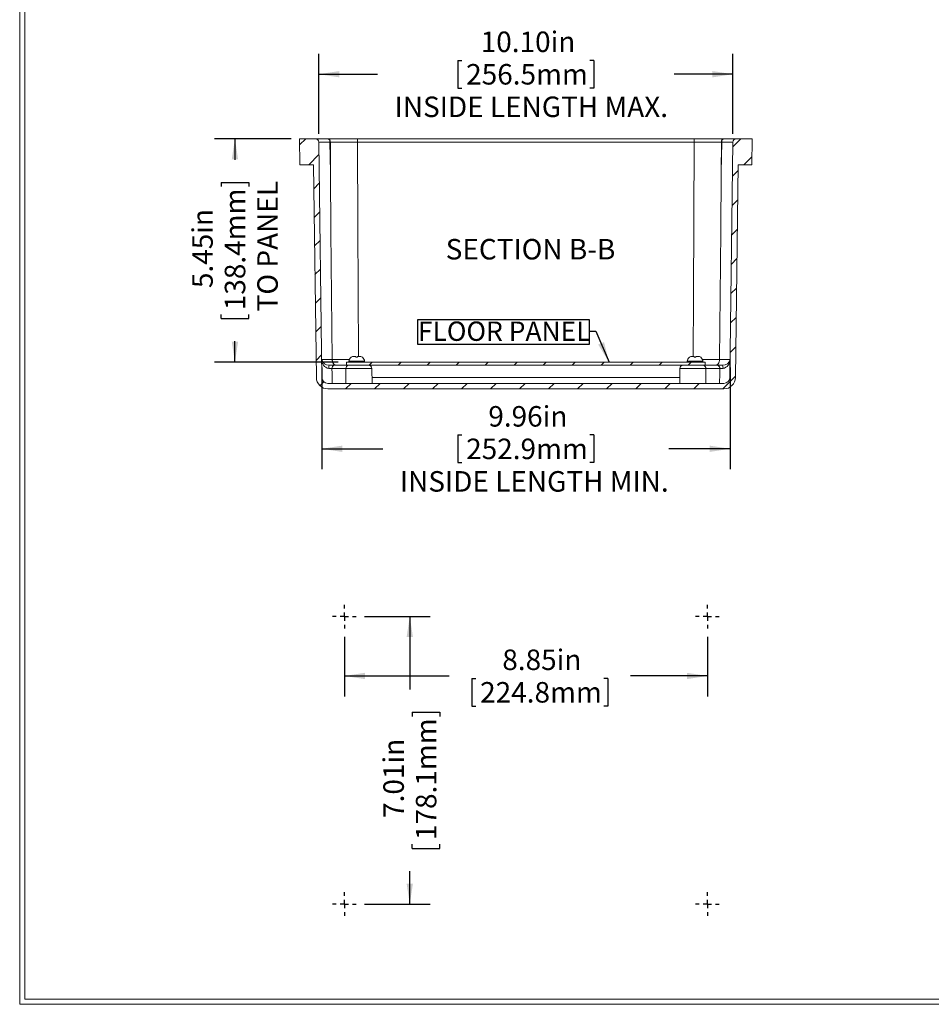
# Model space of a CAD drawing. Units: inches. Extents: x 0.2 to 16.8, y 0.1 to 10.9.
# Drawn here: x 0.2 to 5.8, y 0.2 to 6.2 of the extents above; entities that cross this region are included whole.
import ezdxf

# ---------------------------------------------------------------- set-up
doc = ezdxf.new("R2010")
doc.units = ezdxf.units.IN
doc.header["$MEASUREMENT"] = 0
doc.layers.add('SLD-0', color=179, linetype='Continuous')
doc.styles.add('SLDTEXTSTYLE0', font='TXT', dxfattribs={"width": 0.75})
doc.dimstyles.new('SLDDIMSTYLE0', dxfattribs={"dimtxt": 0.125, "dimasz": 0.125, "dimexe": 0, "dimexo": 0.0625, "dimgap": 0.03125, "dimtad": 0, "dimdec": 3, "dimlfac": 4, "dimrnd": 1e-09, "dimzin": 12, "dimdsep": 46, "dimlunit": 5, "dimtxsty": 'SLDTEXTSTYLE0', "dimsah": 1, "dimcen": 0.09, "dimadec": 0, "dimazin": 0, "dimtfac": 1, "dimtdec": 3, "dimtofl": 0, "dimtmove": 0, "dimatfit": 3, "dimfxl": 1, "dimfrac": 2, "dimtolj": 1, "dimtzin": 12, "dimarcsym": 0})
doc.dimstyles.new('SLDDIMSTYLE1', dxfattribs={"dimtxt": 0.125, "dimasz": 0.125, "dimexe": 0, "dimexo": 0.0625, "dimgap": 0.03125, "dimtad": 0, "dimdec": 3, "dimlfac": 4, "dimrnd": 1e-09, "dimzin": 4, "dimdsep": 46, "dimlunit": 5, "dimtxsty": 'SLDTEXTSTYLE0', "dimsah": 1, "dimcen": 0.09, "dimadec": 0, "dimazin": 0, "dimtfac": 1, "dimtdec": 3, "dimtofl": 0, "dimtmove": 0, "dimatfit": 3, "dimfxl": 1, "dimfrac": 2, "dimtolj": 1, "dimtzin": 12, "dimarcsym": 0})

# ---------------------------------------------------------------- blocks, each defined once
blk = doc.blocks.new('*D28')
at = {"layer": 'SLD-0', "color": 7}
for p, q in [((2.019, 5.5057), (2.019, 5.9942)), ((2.8665, 5.9534), (2.8665, 5.7849)), ((2.8665, 5.9534), (2.8919, 5.9534)), ((3.696, 5.9534), (3.6706, 5.9534)), ((3.696, 5.9534), (3.696, 5.7849)), ((4.5435, 5.5057), (4.5435, 5.9942)), ((2.019, 5.8692), (2.3778, 5.8692)), ((4.5435, 5.8692), (4.1848, 5.8692)), ((2.8665, 5.7849), (2.8919, 5.7849)), ((3.696, 5.7849), (3.6706, 5.7849))]:
    blk.add_line(p, q, dxfattribs=at)
for points in [[(2.019, 5.8692), (2.144, 5.8499), (2.144, 5.8884)], [(4.5435, 5.8692), (4.4185, 5.8884), (4.4185, 5.8499)]]:
    blk.add_solid(points, dxfattribs=at)
at = {"layer": 'SLD-0', "color": 7, "char_height": 0.125, "attachment_point": 1, "style": 'SLDTEXTSTYLE0'}
for s, insert in [('10.10in', (3.006, 6.1294)), ('256.5mm', (2.9173, 5.9312)), ('INSIDE LENGTH MAX.', (2.4813, 5.7329))]:
    blk.add_mtext(s, dxfattribs=dict(at, insert=insert))
blk = doc.blocks.new('*D29')
at = {"layer": 'SLD-0', "color": 7}
for p, q in [((2.0366, 4.0802), (2.0366, 3.4603)), ((4.5259, 4.0802), (4.5259, 3.4603)), ((2.8665, 3.6696), (2.8665, 3.501)), ((2.8665, 3.6696), (2.8919, 3.6696)), ((3.696, 3.6696), (3.6706, 3.6696)), ((3.696, 3.6696), (3.696, 3.501)), ((2.0366, 3.5853), (2.4098, 3.5853)), ((4.5259, 3.5853), (4.1528, 3.5853)), ((2.8665, 3.501), (2.8919, 3.501)), ((3.696, 3.501), (3.6706, 3.501))]:
    blk.add_line(p, q, dxfattribs=at)
for points in [[(2.0366, 3.5853), (2.1616, 3.5661), (2.1616, 3.6045)], [(4.5259, 3.5853), (4.4009, 3.6045), (4.4009, 3.5661)]]:
    blk.add_solid(points, dxfattribs=at)
at = {"layer": 'SLD-0', "color": 7, "char_height": 0.125, "attachment_point": 1, "style": 'SLDTEXTSTYLE0'}
for s, insert in [('9.96in', (3.0522, 3.8456)), ('252.9mm', (2.9173, 3.6473)), ('INSIDE LENGTH MIN.', (2.5133, 3.449))]:
    blk.add_mtext(s, dxfattribs=dict(at, insert=insert))
blk = doc.blocks.new('*D30')
at = {"layer": 'SLD-0', "color": 7}
for p, q in [((1.8516, 5.4755), (1.3829, 5.4755)), ((1.5079, 5.4755), (1.5079, 5.3475)), ((1.4237, 5.2089), (1.5922, 5.2089)), ((1.4237, 5.2089), (1.4237, 5.1835)), ((1.5922, 5.2089), (1.5922, 5.1835)), ((1.4237, 4.3794), (1.4237, 4.4048)), ((1.5922, 4.3794), (1.5922, 4.4048)), ((1.4237, 4.3794), (1.5922, 4.3794)), ((1.5079, 4.1129), (1.5079, 4.2408)), ((2.1375, 4.1129), (1.3829, 4.1129))]:
    blk.add_line(p, q, dxfattribs=at)
for points in [[(1.5079, 5.4755), (1.4887, 5.3505), (1.5272, 5.3505)], [(1.5079, 4.1129), (1.5272, 4.2379), (1.4887, 4.2379)]]:
    blk.add_solid(points, dxfattribs=at)
at = {"layer": 'SLD-0', "color": 7, "char_height": 0.125, "attachment_point": 1, "rotation": 90, "style": 'SLDTEXTSTYLE0'}
for s, insert in [('TO PANEL', (1.6442, 4.4231)), ('138.4mm', (1.4459, 4.4302)), ('5.45in', (1.2477, 4.5651))]:
    blk.add_mtext(s, dxfattribs=dict(at, insert=insert))
blk = doc.blocks.new('SW_NOTE_9')
at = {"layer": 'SLD-0', "color": 0}
for p, q in [((-1.0441, -0.0809), (-1.0441, 0.0718)), ((-1.0441, 0.0718), (0, 0.0718)), ((0, 0.0718), (0, -0.0809)), ((0, -0.0809), (-1.0441, -0.0809))]:
    blk.add_line(p, q, dxfattribs=at)
at = {"layer": 'SLD-0', "color": 0, "insert": (-1.044, 0.0586), "char_height": 0.118, "attachment_point": 1, "style": 'SLDTEXTSTYLE0'}
blk.add_mtext('FLOOR PANEL', dxfattribs=at)
blk = doc.blocks.new('*D32')
at = {"layer": 'SLD-0', "color": 7}
for p, q in [((2.175, 2.4396), (2.175, 2.0751)), ((4.3875, 2.4396), (4.3875, 2.0751)), ((2.175, 2.2001), (2.8131, 2.2001)), ((2.9518, 2.1853), (2.9518, 2.0168)), ((2.9518, 2.1853), (2.9771, 2.1853)), ((3.7813, 2.1853), (3.7559, 2.1853)), ((3.7813, 2.1853), (3.7813, 2.0168)), ((4.3875, 2.2001), (3.9199, 2.2001)), ((2.9518, 2.0168), (2.9771, 2.0168)), ((3.7813, 2.0168), (3.7559, 2.0168))]:
    blk.add_line(p, q, dxfattribs=at)
for points in [[(2.175, 2.2001), (2.3, 2.1809), (2.3, 2.2194)], [(4.3875, 2.2001), (4.2625, 2.2194), (4.2625, 2.1809)]]:
    blk.add_solid(points, dxfattribs=at)
at = {"layer": 'SLD-0', "color": 7, "char_height": 0.125, "attachment_point": 1, "style": 'SLDTEXTSTYLE0'}
for s, insert in [('8.85in', (3.1375, 2.3613)), ('224.8mm', (3.0025, 2.163))]:
    blk.add_mtext(s, dxfattribs=dict(at, insert=insert))
blk = doc.blocks.new('*D33')
at = {"layer": 'SLD-0', "color": 7}
for p, q in [((2.2975, 2.5621), (2.6986, 2.5621)), ((2.5736, 2.5621), (2.5736, 2.1171)), ((2.5885, 1.9784), (2.757, 1.9784)), ((2.5885, 1.9784), (2.5885, 1.9531)), ((2.757, 1.9784), (2.757, 1.9531)), ((2.5885, 1.1489), (2.5885, 1.1743)), ((2.5885, 1.1489), (2.757, 1.1489)), ((2.757, 1.1489), (2.757, 1.1743)), ((2.5736, 0.8096), (2.5736, 1.0103)), ((2.2975, 0.8096), (2.6986, 0.8096))]:
    blk.add_line(p, q, dxfattribs=at)
for points in [[(2.5736, 2.5621), (2.5544, 2.4371), (2.5929, 2.4371)], [(2.5736, 0.8096), (2.5929, 0.9346), (2.5544, 0.9346)]]:
    blk.add_solid(points, dxfattribs=at)
at = {"layer": 'SLD-0', "color": 7, "char_height": 0.125, "attachment_point": 1, "rotation": 90, "style": 'SLDTEXTSTYLE0'}
for s, insert in [('178.1mm', (2.6108, 1.1997)), ('7.01in', (2.4125, 1.3347))]:
    blk.add_mtext(s, dxfattribs=dict(at, insert=insert))
blk = doc.blocks.new('SW_CENTERMARKSYMBOL_6')
at = {"layer": 'SLD-0', "color": 0}
for p, q in [((0, 0.05), (0, 0.0725)), ((-0.05, 0), (-0.0725, 0)), ((0, 0), (-0.025, 0)), ((0, 0), (0, 0.025)), ((0, 0), (0, -0.025)), ((0, 0), (0.025, 0)), ((0.05, 0), (0.0725, 0)), ((0, -0.05), (0, -0.0725))]:
    blk.add_line(p, q, dxfattribs=at)
blk = doc.blocks.new('SW_CENTERMARKSYMBOL_7')
at = {"layer": 'SLD-0', "color": 0}
for p, q in [((0, 0.05), (0, 0.0725)), ((-0.05, 0), (-0.0725, 0)), ((0, 0), (-0.025, 0)), ((0, 0), (0, 0.025)), ((0, 0), (0, -0.025)), ((0, 0), (0.025, 0)), ((0.05, 0), (0.0725, 0)), ((0, -0.05), (0, -0.0725))]:
    blk.add_line(p, q, dxfattribs=at)
blk = doc.blocks.new('SW_CENTERMARKSYMBOL_8')
at = {"layer": 'SLD-0', "color": 0}
for p, q in [((0, 0.05), (0, 0.0725)), ((-0.05, 0), (-0.0725, 0)), ((0, 0), (-0.025, 0)), ((0, 0), (0, 0.025)), ((0, 0), (0, -0.025)), ((0, 0), (0.025, 0)), ((0.05, 0), (0.0725, 0)), ((0, -0.05), (0, -0.0725))]:
    blk.add_line(p, q, dxfattribs=at)
blk = doc.blocks.new('SW_CENTERMARKSYMBOL_9')
at = {"layer": 'SLD-0', "color": 0}
for p, q in [((0, 0.05), (0, 0.0725)), ((-0.05, 0), (-0.0725, 0)), ((0, 0), (-0.025, 0)), ((0, 0), (0, 0.025)), ((0, 0), (0, -0.025)), ((0, 0), (0.025, 0)), ((0.05, 0), (0.0725, 0)), ((0, -0.05), (0, -0.0725))]:
    blk.add_line(p, q, dxfattribs=at)

msp = doc.modelspace()

# ---------------------------------------------------------------- hatches: boundary and pattern name
at = {"linetype": 'Continuous', "lineweight": 0}
h = msp.add_hatch(dxfattribs=at)
h.set_pattern_fill('ANSI31', style=0)
edge = h.paths.add_edge_path(flags=0)
edge.add_line((4.57544, 5.31672), (4.65812, 5.31672))
edge.add_line((4.65812, 5.31672), (4.66089, 5.47547))
edge.add_line((4.66089, 5.47547), (4.5635, 5.47547))
edge.add_arc((4.5635, 5.45547), 0.02, 90, 179.25)
edge.add_line((4.5435, 5.45573), (4.52471, 4.02024))
edge.add_arc((4.48821, 4.02072), 0.0365, 270, 359.25, ccw=False)
edge.add_line((4.48821, 3.98422), (2.07431, 3.98422))
edge.add_arc((2.07431, 4.02072), 0.0365, 180.75, 270, ccw=False)
edge.add_line((2.03782, 4.02024), (2.01902, 5.45573))
edge.add_arc((1.99903, 5.45547), 0.02, 0.75, 90)
edge.add_line((1.99903, 5.47547), (1.90164, 5.47547))
edge.add_line((1.90164, 5.47547), (1.90441, 5.31672))
edge.add_line((1.90441, 5.31672), (1.98709, 5.31672))
edge.add_line((1.98709, 5.31672), (2.00407, 4.0198))
edge.add_arc((2.07431, 4.02072), 0.07025, 180.75, 270)
edge.add_line((2.07431, 3.95047), (4.48821, 3.95047))
edge.add_arc((4.48821, 4.02072), 0.07025, 270, 359.25)
edge.add_line((4.55846, 4.0198), (4.57544, 5.31672))
h = msp.add_hatch(dxfattribs=at)
h.set_pattern_fill('ANSI31', style=0)
h.paths.add_polyline_path([(4.37501, 4.11292), (2.18751, 4.11292), (2.18751, 4.09422), (4.37501, 4.09422)], flags=0)

# ---------------------------------------------------------------- linework, layer by layer
at = {"color": 7, "linetype": 'Continuous', "lineweight": 0}
for p, q in [((0.19594, 0.19811), (0.19594, 10.86211)), ((0.22694, 0.22911), (0.22694, 10.86211)), ((0.19594, 0.19811), (16.81194, 0.19811)), ((0.22694, 0.22911), (16.78094, 0.22911))]:
    msp.add_line(p, q, dxfattribs=at)
at = {"color": 7, "linetype": 'Continuous', "lineweight": 15}
for p, q in [((1.90441, 5.31672), (1.90164, 5.47547)), ((1.99903, 5.47547), (1.90164, 5.47547)), ((1.99903, 5.47547), (2.07281, 5.47547)), ((2.07281, 5.47547), (2.07558, 5.47547)), ((2.07558, 5.47547), (2.25467, 5.47547)), ((2.25467, 5.45573), (2.25467, 5.47547)), ((2.25467, 5.47547), (4.30786, 5.47547)), ((4.30786, 5.45573), (4.30786, 5.47547)), ((4.30786, 5.47547), (4.48695, 5.47547)), ((4.48695, 5.47547), (4.48971, 5.47547)), ((4.48971, 5.47547), (4.5635, 5.47547)), ((4.66089, 5.47547), (4.5635, 5.47547)), ((4.66089, 5.47547), (4.65812, 5.31672)), ((2.03782, 4.02024), (2.01902, 5.45573)), ((2.08701, 5.45573), (2.09004, 5.27179)), ((2.08967, 5.45573), (2.08701, 5.45573)), ((2.09004, 5.27179), (2.08967, 5.45573)), ((4.30786, 5.45573), (2.25467, 5.45573)), ((4.47249, 5.27179), (4.47552, 5.45573)), ((4.47286, 5.45573), (4.47249, 5.27179)), ((4.47552, 5.45573), (4.47286, 5.45573)), ((4.5435, 5.45573), (4.52471, 4.02024)), ((1.98709, 5.31672), (1.90441, 5.31672)), ((2.00407, 4.0198), (1.98709, 5.31672)), ((4.57544, 5.31672), (4.55846, 4.0198)), ((4.65812, 5.31672), (4.57544, 5.31672)), ((2.21545, 4.14325), (2.21563, 4.14313)), ((2.23273, 4.14835), (2.24509, 4.14835)), ((2.24509, 4.14835), (2.24509, 4.14313)), ((2.25493, 4.14835), (2.25493, 4.14313)), ((2.25493, 4.14835), (2.2673, 4.14835)), ((4.27795, 4.14325), (4.27813, 4.14313)), ((4.29523, 4.14835), (4.30759, 4.14835)), ((4.30759, 4.14835), (4.30759, 4.14313)), ((4.31743, 4.14835), (4.31743, 4.14313)), ((4.31743, 4.14835), (4.3298, 4.14835)), ((2.08285, 4.09425), (2.08266, 4.09425)), ((2.08266, 4.09422), (2.08286, 4.09422)), ((2.08286, 4.09422), (2.11366, 4.09422)), ((2.11366, 4.09422), (2.18751, 4.09422)), ((2.18751, 4.11292), (2.18751, 4.09422)), ((2.18751, 4.11292), (4.37501, 4.11292)), ((2.18751, 4.09422), (4.37501, 4.09422)), ((2.20251, 4.11882), (2.20251, 4.11292)), ((2.29751, 4.11292), (2.29751, 4.11882)), ((4.26501, 4.11882), (4.26501, 4.11292)), ((4.36001, 4.11292), (4.36001, 4.11882)), ((4.37501, 4.09422), (4.37501, 4.11292)), ((4.37501, 4.09422), (4.44887, 4.09422)), ((4.44887, 4.09422), (4.47967, 4.09422)), ((4.47967, 4.09422), (4.47988, 4.09422)), ((2.18484, 4.07457), (2.09952, 4.07457)), ((2.18484, 4.07457), (2.18372, 3.98422)), ((2.34376, 3.98422), (2.34219, 4.07457)), ((4.22034, 4.07457), (4.21876, 3.98422)), ((4.37769, 4.07457), (4.3788, 3.98422)), ((4.46301, 4.07457), (4.37769, 4.07457)), ((4.48821, 3.98422), (2.07431, 3.98422)), ((4.48821, 3.95047), (2.07431, 3.95047))]:
    msp.add_line(p, q, dxfattribs=at)
at = {"color": 8, "linetype": 'Continuous', "lineweight": 15}
for p, q in [((2.25001, 4.11882), (2.20251, 4.11882)), ((2.29751, 4.11882), (2.25001, 4.11882)), ((4.31251, 4.11882), (4.26501, 4.11882)), ((4.36001, 4.11882), (4.31251, 4.11882)), ((2.34219, 4.07457), (2.18484, 4.07457)), ((4.37769, 4.07457), (4.22034, 4.07457)), ((4.21939, 4.02024), (2.34313, 4.02024))]:
    msp.add_line(p, q, dxfattribs=at)
at = {"color": 8, "linetype": 'Continuous', "lineweight": 15, "flags": 128}
for points in [[(2.25467, 5.45573), (2.25745, 4.94393), (2.26187, 4.14835)], [(4.30067, 4.14835), (4.30271, 4.51367), (4.30786, 5.45573)]]:
    msp.add_lwpolyline(points, dxfattribs=at)
at = {"color": 7, "linetype": 'Continuous', "lineweight": 15, "flags": 128}
for points in [[(2.09004, 5.27179), (2.09004, 5.27179), (2.09006, 5.26887), (2.09339, 4.91033), (2.10071, 4.13023)], [(4.47249, 5.27179), (4.47249, 5.27179), (4.47246, 5.26887), (4.46913, 4.91033), (4.46181, 4.13023)], [(2.24509, 4.14313), (2.24999, 4.14325), (2.25493, 4.14313)], [(2.28439, 4.14313), (2.28458, 4.14325), (2.28457, 4.14325)], [(4.30759, 4.14313), (4.31249, 4.14325), (4.31743, 4.14313)], [(4.34689, 4.14313), (4.34708, 4.14325), (4.34707, 4.14325)], [(2.03792, 4.01798), (2.037, 4.09422), (2.03658, 4.13023)], [(2.10071, 4.13023), (2.10083, 4.1272), (2.10113, 4.1242), (2.10161, 4.12115), (2.10228, 4.11818), (2.1031, 4.11538), (2.10408, 4.11268), (2.10526, 4.11004), (2.10658, 4.10754), (2.10801, 4.10528), (2.10957, 4.1032), (2.11129, 4.10125), (2.11313, 4.09952), (2.11501, 4.09805), (2.11697, 4.09681), (2.11905, 4.09578), (2.12119, 4.09501), (2.12366, 4.09444), (2.12619, 4.09422), (2.12653, 4.09422)], [(4.46181, 4.13023), (4.4617, 4.1272), (4.4614, 4.1242), (4.46091, 4.12115), (4.46024, 4.11818), (4.45942, 4.11538), (4.45844, 4.11268), (4.45727, 4.11004), (4.45594, 4.10754), (4.45451, 4.10528), (4.45296, 4.1032), (4.45123, 4.10125), (4.4494, 4.09952), (4.44752, 4.09805), (4.44556, 4.09681), (4.44347, 4.09578), (4.44134, 4.09501), (4.43886, 4.09444), (4.43634, 4.09422), (4.436, 4.09422)], [(4.52594, 4.13023), (4.52552, 4.09422), (4.52494, 4.04513), (4.52461, 4.01798)], [(2.09952, 4.07457), (2.09987, 4.04498), (2.10062, 3.98422)], [(4.4619, 3.98422), (4.46265, 4.04498), (4.46301, 4.07457)]]:
    msp.add_lwpolyline(points, dxfattribs=at)
at = {"color": 7, "linetype": 'Continuous', "lineweight": 15}
for centre, radius, start, end in [((1.99903, 5.45547), 0.02, 0.75, 90), ((2.06945, 5.45808), 0.01771, 352.376754, 79.064104), ((2.07214, 5.45812), 0.01769, 352.236909, 78.795727), ((4.49054, 5.45801), 0.01782, 101.619488, 187.347877), ((4.49322, 5.45797), 0.01785, 101.342816, 187.216327), ((4.5635, 5.45547), 0.02, 90, 179.25), ((2.05302, -16.45817), 21.91392, 89.911127, 90.088873), ((2.17217, -151.98525), 157.441, 89.9699765, 90.0300235), ((4.39036, -151.81629), 157.27204, 89.9699442, 90.0300558), ((4.50951, -16.29816), 21.75391, 89.910474, 90.089526), ((2.23204, 4.11882), 0.02953, 124.181362, 180), ((2.23259, 4.11817), 0.03018, 89.744082, 124.194449), ((2.2674, 4.11807), 0.03028, 55.864732, 90.196737), ((2.26799, 4.11882), 0.02953, 0, 55.816835), ((4.29454, 4.11882), 0.02953, 124.181362, 180), ((4.29509, 4.11817), 0.03018, 89.744082, 124.194449), ((4.3299, 4.11807), 0.03028, 55.864732, 90.196737), ((4.33049, 4.11882), 0.02953, 0, 55.816835), ((2.09059, 4.12783), 0.05406, 177.458379, 258.289549), ((2.06894, 15.75403), 11.62385, 269.840506, 270.156612), ((2.11088, 4.07958), 0.03161, 152.423908, 188.51827), ((2.11703, 4.07687), 0.01767, 101.021764, 187.504219), ((2.20236, 4.07687), 0.01767, 101.021764, 187.504219), ((2.32219, 4.07422), 0.02, 1, 90), ((4.24034, 4.07422), 0.02, 90, 179), ((4.36002, 4.07676), 0.01781, 352.905711, 78.568305), ((4.44534, 4.07676), 0.01781, 352.905711, 78.568305), ((4.49355, 17.18526), 13.05507, 269.860716, 270.142167), ((4.4504, 4.07937), 0.03282, 352.170243, 26.887579), ((4.47194, 4.12783), 0.05406, 281.710451, 2.541621), ((2.06849, 2.828), 1.24695, 88.57413, 89.488642), ((4.4937, 2.84794), 1.22701, 90.503925, 91.433304), ((2.07431, 4.02072), 0.07025, 180.75, 270), ((2.07431, 4.02072), 0.0365, 180.75, 270), ((4.48821, 4.02072), 0.0365, 270, 359.25), ((4.48821, 4.02072), 0.07025, 270, 359.25)]:
    msp.add_arc(centre, radius, start, end, dxfattribs=at)
at = {"color": 8, "linetype": 'Continuous', "lineweight": 15}
for centre, radius, start, end in [((2.08164, 4.1404), 0.04619, 192.721975, 271.265597), ((2.17141, 79.76678), 75.63658, 269.9464467, 270.025298), ((4.39104, 79.99022), 75.86002, 269.9747834, 270.0534535), ((4.48089, 4.1404), 0.04619, 268.747253, 347.278566)]:
    msp.add_arc(centre, radius, start, end, dxfattribs=at)
at = {"layer": 'SLD-0', "color": 7, "flags": 128}
msp.add_lwpolyline([(3.66738, 4.30277), (3.70846, 4.30277), (3.78841, 4.11292)], dxfattribs=at)
at = {"layer": 'SLD-0', "color": 7}
msp.add_solid([(3.78841, 4.11292), (3.75762, 4.23558), (3.72218, 4.22066)], dxfattribs=at)

# ---------------------------------------------------------------- block references
for name, p in [('SW_NOTE_9', (3.66738, 4.30277)), ('SW_CENTERMARKSYMBOL_6', (2.17501, 2.56211)), ('SW_CENTERMARKSYMBOL_7', (4.38751, 2.56211)), ('SW_CENTERMARKSYMBOL_8', (2.17501, 0.80961)), ('SW_CENTERMARKSYMBOL_9', (4.38751, 0.80961))]:
    msp.add_blockref(name, p, dxfattribs=at)

# ---------------------------------------------------------------- texts
at = {"layer": 'SLD-0', "insert": (2.79255, 4.86471), "char_height": 0.125, "attachment_point": 1, "style": 'SLDTEXTSTYLE0'}
msp.add_mtext('SECTION B-B', dxfattribs=at)

# ---------------------------------------------------------------- dimensions: what is measured, and where the dimension line sits
at = {"layer": 'SLD-0', "color": 7}
for base, p1, p2, text, dimstyle, picture, middle in [((4.5435, 5.86917), (2.01902, 5.45573), (4.5435, 5.45573), '<>\\PINSIDE LENGTH MAX.', 'SLDDIMSTYLE1', '*D28', (3.28126, 5.86917)), ((2.03658, 3.5853), (4.52594, 4.13023), (2.03658, 4.13023), '<>\\PINSIDE LENGTH MIN.', 'SLDDIMSTYLE0', '*D29', (3.28126, 3.5853))]:
    dim = msp.add_linear_dim(base=base, p1=p1, p2=p2, text=text, dimstyle=dimstyle, dxfattribs=at)
    dim.commit()
    dim.dimension.update_dxf_attribs({"geometry": picture, "text_midpoint": middle, "dimtype": 160})
dim = msp.add_linear_dim(base=(1.50794, 4.11292), p1=(1.90164, 5.47547), p2=(2.18751, 4.11292), angle=90, text='<>\\PTO PANEL', dimstyle='SLDDIMSTYLE0', dxfattribs=at)
dim.commit()
dim.dimension.update_dxf_attribs({"geometry": '*D30', "text_midpoint": (1.50794, 4.79416), "dimtype": 160})
dim = msp.add_linear_dim(base=(2.57363, 0.80961), p1=(2.24751, 2.56211), p2=(2.24751, 0.80961), angle=90, dimstyle='SLDDIMSTYLE0', dxfattribs=at)
dim.commit()
dim.dimension.update_dxf_attribs({"geometry": '*D33', "text_midpoint": (2.57363, 1.56368), "dimtype": 160})
dim = msp.add_linear_dim(base=(4.38751, 2.20015), p1=(2.17501, 2.48961), p2=(4.38751, 2.48961), dimstyle='SLDDIMSTYLE0', dxfattribs=at)
dim.commit()
dim.dimension.update_dxf_attribs({"geometry": '*D32', "text_midpoint": (3.36652, 2.20015), "dimtype": 160})

doc.saveas('drawing.dxf')
